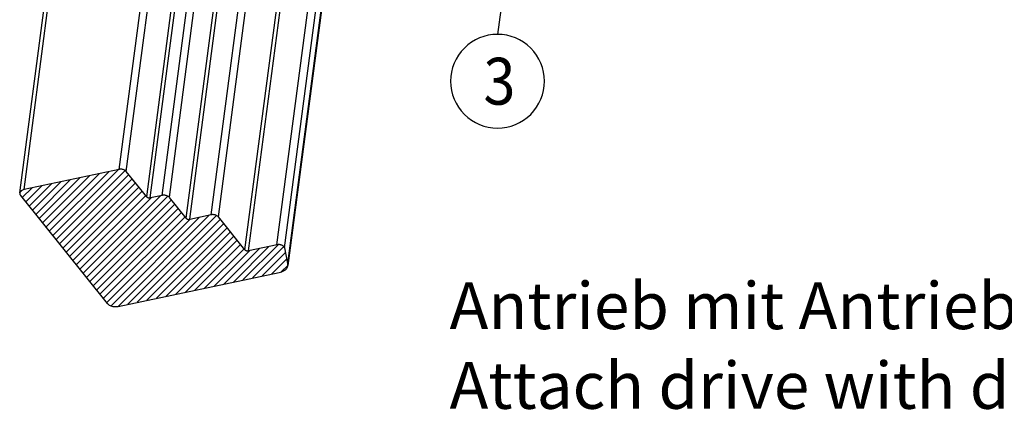
# Model space of a CAD drawing. Units: inches. Extents: x 1073 to 2265, y 16 to 847.
# Drawn here: x 1979 to 2053, y 722 to 752 of the extents above; entities that cross this region are included whole.
import ezdxf

# ---------------------------------------------------------------- set-up
doc = ezdxf.new("R2010")
doc.units = ezdxf.units.IN
doc.layers.add('1', color=7, linetype='Continuous')
doc.styles.add('CONVERTER_11', font='txt.shx', dxfattribs={"width": 0.9})
doc.dimstyles.get("Standard").update_dxf_attribs({"dimtxt": 0.18, "dimasz": 0.18, "dimexe": 0.18, "dimexo": 0.0625, "dimgap": 0.09, "dimtad": 0, "dimtih": 1, "dimtoh": 1, "dimdec": 4, "dimzin": 0, "dimdsep": 46, "dimtxsty": 'Standard', "dimcen": 0.09, "dimadec": 0, "dimazin": 0, "dimtfac": 1, "dimtdec": 4, "dimtofl": 0, "dimtmove": 0, "dimatfit": 3, "dimfxl": 0, "dimtolj": 1, "dimtzin": 0, "dimarcsym": 0})

# ---------------------------------------------------------------- blocks, each defined once
blk = doc.blocks.new('Montage2', base_point=(10406.17, 3889.9))
at = {"layer": '1', "linetype": 'Continuous'}
h = blk.add_hatch(dxfattribs=at)
h.set_pattern_fill('_USER', color=3, scale=2, angle=45, pattern_type=0)
h.set_pattern_definition([(45, (0, 0), (-1.41421356, 1.41421356), [])])
edge = h.paths.add_edge_path()
edge.add_line((9933.83, 3705.47), (9898.35, 3697.98))
edge.add_line((9898.35, 3697.98), (9897.68, 3697.76))
edge.add_line((9897.68, 3697.76), (9897.36, 3697.59))
edge.add_line((9897.36, 3697.59), (9897.11, 3697.39))
edge.add_line((9897.11, 3697.39), (9896.84, 3697.05))
edge.add_line((9896.84, 3697.05), (9896.73, 3696.69))
edge.add_line((9896.73, 3696.69), (9896.72, 3696.46))
edge.add_line((9896.72, 3696.46), (9896.84, 3696.05))
edge.add_line((9896.84, 3696.05), (9897.25, 3695.48))
edge.add_line((9897.25, 3695.48), (9897.97, 3694.58))
edge.add_line((9897.97, 3694.58), (9928.79, 3656.21))
edge.add_line((9928.79, 3656.21), (9929.41, 3655.44))
edge.add_spline(control_points=[(9929.41, 3655.44), (9929.55, 3655.29), (9929.85, 3654.98), (9930.45, 3654.65), (9931.15, 3654.39), (9931.91, 3654.25), (9932.68, 3654.2), (9933.18, 3654.28), (9933.42, 3654.32)], knot_values=[0, 0, 0, 0, 0.60498, 1.291359, 2.039609, 2.819673, 3.596816, 4.33672, 4.33672, 4.33672, 4.33672], degree=3, periodic=0)
edge.add_line((9933.42, 3654.32), (9993.58, 3667.03))
edge.add_spline(control_points=[(9993.58, 3667.03), (9993.87, 3667.1), (9994.43, 3667.24), (9995.2, 3667.57), (9995.84, 3667.98), (9996.34, 3668.46), (9996.7, 3669.01), (9996.79, 3669.41), (9996.83, 3669.6)], knot_values=[0, 0, 0, 0, 0.898574, 1.7294, 2.487299, 3.175242, 3.806542, 4.405609, 4.405609, 4.405609, 4.405609], degree=3, periodic=0)
edge.add_line((9996.83, 3669.6), (9996.81, 3670.29))
edge.add_line((9996.81, 3670.29), (9995.62, 3676.18))
edge.add_line((9995.62, 3676.18), (9995.45, 3676.55))
edge.add_line((9995.45, 3676.55), (9995.19, 3676.81))
edge.add_line((9995.19, 3676.81), (9994.96, 3676.97))
edge.add_line((9994.96, 3676.97), (9994.47, 3677.2))
edge.add_line((9994.47, 3677.2), (9994.08, 3677.31))
edge.add_line((9994.08, 3677.31), (9993.69, 3677.37))
edge.add_line((9993.69, 3677.37), (9993.34, 3677.39))
edge.add_line((9993.34, 3677.39), (9992.99, 3677.37))
edge.add_line((9992.99, 3677.37), (9992.75, 3677.33))
edge.add_line((9992.75, 3677.33), (9982.1, 3675.08))
edge.add_spline(control_points=[(9982.1, 3675.08), (9982.02, 3675.07), (9981.86, 3675.04), (9981.6, 3675.05), (9981.35, 3675.1), (9981.12, 3675.19), (9980.91, 3675.3), (9980.81, 3675.4), (9980.77, 3675.45)], knot_values=[0, 0, 0, 0, 0.246635, 0.505683, 0.765704, 1.01512, 1.243913, 1.445573, 1.445573, 1.445573, 1.445573], degree=3, periodic=0)
edge.add_line((9980.77, 3675.45), (9970.88, 3687.76))
edge.add_spline(control_points=[(9970.88, 3687.76), (9970.78, 3687.86), (9970.58, 3688.07), (9970.18, 3688.29), (9969.72, 3688.46), (9969.21, 3688.56), (9968.7, 3688.59), (9968.37, 3688.53), (9968.2, 3688.51)], knot_values=[0, 0, 0, 0, 0.40332, 0.860906, 1.35974, 1.879782, 2.397878, 2.891147, 2.891147, 2.891147, 2.891147], degree=3, periodic=0)
edge.add_line((9968.2, 3688.51), (9960.22, 3686.82))
edge.add_spline(control_points=[(9960.22, 3686.82), (9960.14, 3686.81), (9959.97, 3686.79), (9959.72, 3686.8), (9959.46, 3686.85), (9959.23, 3686.93), (9959.03, 3687.04), (9958.93, 3687.15), (9958.88, 3687.2)], knot_values=[0, 0, 0, 0, 0.246635, 0.505683, 0.765704, 1.01512, 1.243913, 1.445573, 1.445573, 1.445573, 1.445573], degree=3, periodic=0)
edge.add_line((9958.88, 3687.2), (9952.59, 3695.03))
edge.add_line((9952.59, 3695.03), (9952.13, 3695.42))
edge.add_line((9952.13, 3695.42), (9951.51, 3695.69))
edge.add_line((9951.51, 3695.69), (9951, 3695.81))
edge.add_line((9951, 3695.81), (9950.66, 3695.84))
edge.add_line((9950.66, 3695.84), (9950.33, 3695.83))
edge.add_line((9950.33, 3695.83), (9950.05, 3695.8))
edge.add_line((9950.05, 3695.8), (9949.92, 3695.78))
edge.add_line((9949.92, 3695.78), (9945.48, 3694.84))
edge.add_spline(control_points=[(9945.48, 3694.84), (9945.4, 3694.83), (9945.23, 3694.8), (9944.98, 3694.82), (9944.73, 3694.86), (9944.49, 3694.95), (9944.29, 3695.06), (9944.19, 3695.16), (9944.15, 3695.21)], knot_values=[0, 0, 0, 0, 0.246635, 0.505683, 0.765704, 1.01512, 1.243913, 1.445573, 1.445573, 1.445573, 1.445573], degree=3, periodic=0)
edge.add_line((9944.15, 3695.21), (9936.5, 3704.73))
edge.add_spline(control_points=[(9936.5, 3704.73), (9936.41, 3704.83), (9936.21, 3705.03), (9935.81, 3705.26), (9935.34, 3705.43), (9934.84, 3705.52), (9934.33, 3705.55), (9933.99, 3705.5), (9933.83, 3705.47)], knot_values=[0, 0, 0, 0, 0.40332, 0.860906, 1.35974, 1.879782, 2.397878, 2.891147, 2.891147, 2.891147, 2.891147], degree=3, periodic=0)
at = {"color": 7, "linetype": 'Continuous'}
for p, q in [((9896.71, 3696.71), (9926.5, 3923.79)), ((9898.33, 3698), (9927.86, 3923.01)), ((9933.81, 3705.49), (9959.1, 3898.21)), ((9936.48, 3704.75), (9961.56, 3895.85)), ((9944.13, 3695.23), (9969.2, 3886.34)), ((9945.46, 3694.86), (9970.43, 3885.16)), ((9949.9, 3695.79), (9974.34, 3882.06)), ((9952.57, 3695.05), (9976.8, 3879.7)), ((9958.86, 3687.21), (9983.09, 3871.86)), ((9960.2, 3686.84), (9984.32, 3870.68)), ((9968.18, 3688.53), (9991.35, 3865.11)), ((9970.86, 3687.78), (9993.82, 3862.75)), ((9980.75, 3675.47), (10003.71, 3850.43)), ((9982.08, 3675.1), (10004.94, 3849.25)), ((9992.73, 3677.34), (10010.42, 3812.2)), ((9995.6, 3676.19), (10013.33, 3811.28)), ((9996.79, 3670.31), (10015.01, 3809.19)), ((10015.11, 3809.06), (9996.81, 3669.62)), ((9933.83, 3705.47), (9898.35, 3697.98)), ((9944.15, 3695.21), (9936.5, 3704.73)), ((9897.04, 3695.74), (9929.41, 3655.44)), ((9949.92, 3695.78), (9945.48, 3694.84)), ((9958.88, 3687.2), (9952.59, 3695.03)), ((9968.2, 3688.51), (9960.22, 3686.82)), ((9980.77, 3675.45), (9970.88, 3687.76)), ((9992.75, 3677.33), (9982.1, 3675.08)), ((9996.81, 3670.29), (9995.62, 3676.18)), ((9933.42, 3654.32), (9993.58, 3667.03))]:
    blk.add_line(p, q, dxfattribs=at)
for points in [[(9936.5, 3704.73), (9936.21, 3705.01), (9935.82, 3705.24), (9935.35, 3705.41), (9934.84, 3705.51), (9934.32, 3705.53), (9933.83, 3705.47)], [(9898.35, 3697.98), (9897.72, 3697.78), (9897.22, 3697.49), (9896.88, 3697.12), (9896.73, 3696.69)], [(9896.73, 3696.69), (9896.72, 3696.45), (9896.78, 3696.21), (9896.88, 3695.97), (9897.04, 3695.74)], [(9944.15, 3695.21), (9944.29, 3695.07), (9944.49, 3694.96), (9944.72, 3694.87), (9944.98, 3694.82), (9945.24, 3694.81), (9945.48, 3694.84)], [(9952.59, 3695.03), (9952.3, 3695.31), (9951.9, 3695.54), (9951.44, 3695.71), (9950.92, 3695.81), (9950.41, 3695.84), (9949.92, 3695.78)], [(9958.88, 3687.2), (9959.03, 3687.06), (9959.23, 3686.94), (9959.46, 3686.85), (9959.72, 3686.8), (9959.98, 3686.79), (9960.22, 3686.82)], [(9970.88, 3687.76), (9970.58, 3688.04), (9970.19, 3688.27), (9969.72, 3688.45), (9969.21, 3688.55), (9968.69, 3688.57), (9968.2, 3688.51)], [(9980.77, 3675.45), (9980.91, 3675.31), (9981.11, 3675.2), (9981.35, 3675.11), (9981.6, 3675.06), (9981.86, 3675.05), (9982.1, 3675.08)], [(9995.62, 3676.18), (9995.51, 3676.46), (9995.29, 3676.72), (9994.97, 3676.96), (9994.58, 3677.16), (9994.14, 3677.3), (9993.67, 3677.37), (9993.19, 3677.38), (9992.75, 3677.33)], [(9993.58, 3667.03), (9994.45, 3667.27), (9995.21, 3667.6), (9995.85, 3668.01), (9996.34, 3668.49), (9996.67, 3669.03), (9996.83, 3669.6)], [(9996.83, 3669.6), (9996.85, 3669.95), (9996.81, 3670.29)], [(9929.41, 3655.44), (9929.85, 3655.02), (9930.44, 3654.67), (9931.14, 3654.41), (9931.91, 3654.26), (9932.69, 3654.23), (9933.42, 3654.32)]]:
    blk.add_spline(points, degree=3, dxfattribs=at)
at = {"layer": '1', "color": 4}
blk.add_lwpolyline([(10075.05, 3720.91), (10075.05, 3720.91, 0.414214), (10092.55, 3738.41), (10092.55, 3738.41, 0.414214), (10075.05, 3755.91), (10075.05, 3755.91, 0.414214), (10057.55, 3738.41), (10057.55, 3738.41, 0.414214)], format="xyb", close=True, dxfattribs=at)
at = {"layer": '1', "color": 4, "style": 'CONVERTER_11', "width": 0.9}
blk.add_text('3', height=17.5, dxfattribs=at).set_placement((10069.8, 3729.66))
at = {"layer": '1', "color": 4, "insert": (10057.13, 3610.59), "char_height": 17.5, "attachment_point": 7, "line_spacing_factor": 1.020408, "style": 'CONVERTER_11'}
blk.add_mtext('Antrieb mit Antriebshaltern durch Schrauben (3)* im Rahmen befestigen/\\PAttach drive with drive holders in frame with screws (3)*', dxfattribs=at)
at = {"layer": '1', "color": 3, "linetype": 'Continuous', "has_arrowhead": 0}
blk.add_leader([(10085.2, 3832.14), (10075.05, 3755.91)], dimstyle='Standard', dxfattribs=at)

msp = doc.modelspace()

# ---------------------------------------------------------------- block references
at = {"xscale": 0.2, "yscale": 0.2, "zscale": 0.2}
msp.add_blockref('Montage2', (2081.233, 777.98), dxfattribs=at)

doc.saveas('drawing.dxf')
